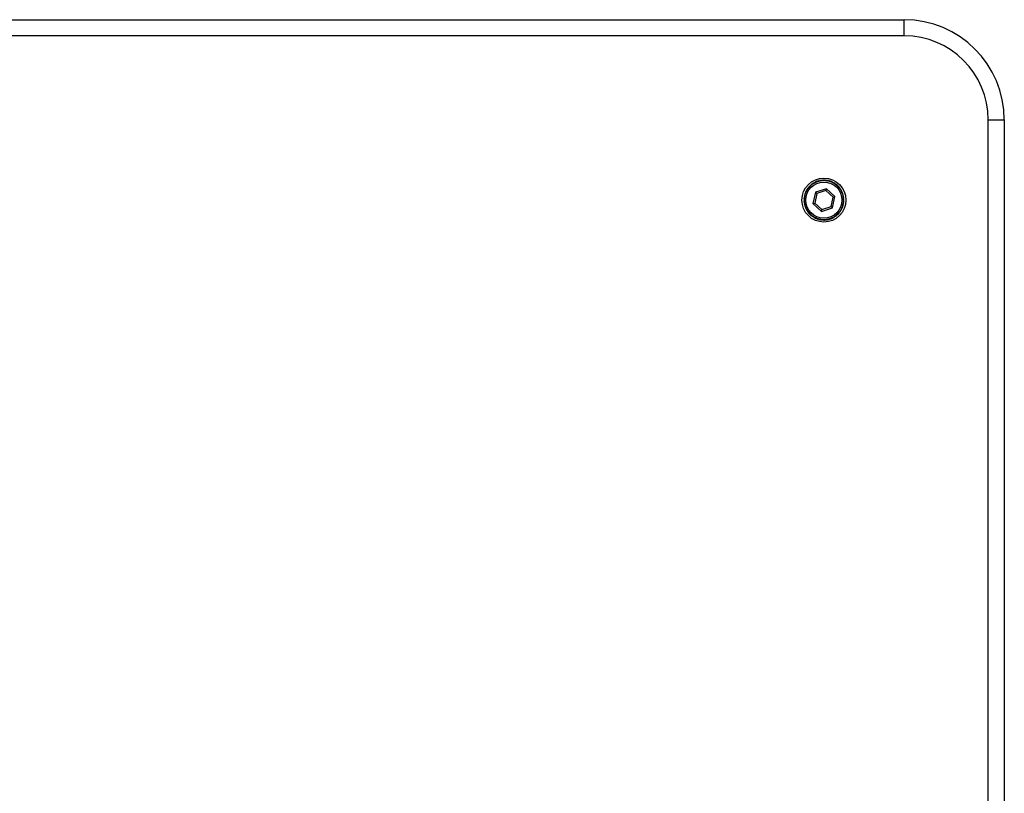
# Model space of a CAD drawing. Units: inches. Extents: x 0.6 to 67.5, y 0.3 to 43.3.
# Drawn here: x 40.3 to 50, y 22.5 to 30.1 of the extents above; entities that cross this region are included whole.
import ezdxf

# ---------------------------------------------------------------- set-up
doc = ezdxf.new("R2010")
doc.units = ezdxf.units.IN
doc.header["$LTSCALE"] = 2
doc.header["$MEASUREMENT"] = 0

msp = doc.modelspace()

# ---------------------------------------------------------------- linework, layer by layer
at = {"color": 7, "linetype": 'Continuous', "lineweight": 25}
for p, q in [((35.5951, 30.1408), (48.981, 30.1408)), ((48.981, 29.9833), (48.981, 30.1408)), ((48.981, 29.9833), (35.5951, 29.9833)), ((49.8077, 15.7707), (49.8077, 29.1565)), ((49.8077, 29.1565), (49.9652, 29.1565)), ((49.9652, 29.1565), (49.9652, 15.7707)), ((48.1092, 28.4453), (48.0854, 28.3342)), ((48.2174, 28.4802), (48.1092, 28.4453)), ((48.1227, 28.4331), (48.1092, 28.4453)), ((48.2136, 28.4625), (48.1227, 28.4331)), ((48.2136, 28.4625), (48.2174, 28.4802)), ((48.2844, 28.3985), (48.2136, 28.4625)), ((48.3017, 28.4041), (48.2174, 28.4802)), ((48.0854, 28.3342), (48.1027, 28.3398)), ((48.1227, 28.4331), (48.1027, 28.3398)), ((48.1027, 28.3398), (48.1736, 28.2758)), ((48.2644, 28.3051), (48.2844, 28.3985)), ((48.2779, 28.2929), (48.3017, 28.4041)), ((48.2844, 28.3985), (48.3017, 28.4041)), ((48.0854, 28.3342), (48.1697, 28.258)), ((48.1697, 28.258), (48.2779, 28.2929)), ((48.1697, 28.258), (48.1736, 28.2758)), ((48.1736, 28.2758), (48.2644, 28.3051)), ((48.2779, 28.2929), (48.2644, 28.3051))]:
    msp.add_line(p, q, dxfattribs=at)
for radius in [0.2165, 0.1772]:
    msp.add_circle((48.1936, 28.3691), radius, dxfattribs=at)
for centre, radius, start, end in [((48.981, 29.1565), 0.9843, 0, 90), ((48.981, 29.1565), 0.8268, 0, 90), ((48.1936, 28.3691), 0.1969, 123.49121, 124.31217), ((48.1936, 28.3691), 0.1969, 119.49121, 120.31217), ((48.1936, 28.3691), 0.1969, 115.49121, 116.31217), ((48.1936, 28.3691), 0.1969, 111.49121, 112.31217), ((48.1936, 28.3691), 0.1969, 107.49121, 108.31217), ((48.1936, 28.3691), 0.1969, 103.49121, 104.31217), ((48.1936, 28.3691), 0.1969, 99.49121, 100.31217), ((48.1936, 28.3691), 0.1969, 95.49121, 96.31217), ((48.1936, 28.3691), 0.1969, 91.49121, 92.31217), ((48.1936, 28.3691), 0.1969, 87.49121, 88.31217), ((48.1936, 28.3691), 0.1969, 83.49121, 84.31217), ((48.1936, 28.3691), 0.1969, 79.49121, 80.31217), ((48.1936, 28.3691), 0.1969, 75.49121, 76.31217), ((48.1936, 28.3691), 0.1969, 71.49121, 72.31217), ((48.1936, 28.3691), 0.1969, 67.49121, 68.31217), ((48.1936, 28.3691), 0.1969, 63.49121, 64.31217), ((48.1936, 28.3691), 0.1969, 59.49121, 60.31217), ((48.1936, 28.3691), 0.1969, 55.49121, 56.31217), ((48.1936, 28.3691), 0.1969, 159.49121, 160.31217), ((48.1936, 28.3691), 0.1969, 155.49121, 156.31217), ((48.1936, 28.3691), 0.1969, 151.49121, 152.31217), ((48.1936, 28.3691), 0.1969, 147.49121, 148.31217), ((48.1936, 28.3691), 0.1969, 143.49121, 144.31217), ((48.1936, 28.3691), 0.1969, 139.49121, 140.31217), ((48.1936, 28.3691), 0.1969, 135.49121, 136.31217), ((48.1936, 28.3691), 0.1969, 131.49121, 132.31217), ((48.1936, 28.3691), 0.1969, 127.49121, 128.31217), ((48.1936, 28.3691), 0.1969, 51.49121, 52.31217), ((48.1936, 28.3691), 0.1969, 47.49121, 48.31217), ((48.1936, 28.3691), 0.1969, 43.49121, 44.31217), ((48.1936, 28.3691), 0.1969, 39.49121, 40.31217), ((48.1936, 28.3691), 0.1969, 35.49121, 36.31217), ((48.1936, 28.3691), 0.1969, 31.49121, 32.31217), ((48.1936, 28.3691), 0.1969, 27.49121, 28.31217), ((48.1936, 28.3691), 0.1969, 23.49121, 24.31217), ((48.1936, 28.3691), 0.1969, 19.49121, 20.31217), ((48.1936, 28.3691), 0.1969, 179.49121, 180.31217), ((48.1936, 28.3691), 0.1969, 175.49121, 176.31217), ((48.1936, 28.3691), 0.1969, 183.49121, 184.31217), ((48.1936, 28.3691), 0.1969, 187.49121, 188.31217), ((48.1936, 28.3691), 0.1969, 171.49121, 172.31217), ((48.1936, 28.3691), 0.1969, 167.49121, 168.31217), ((48.1936, 28.3691), 0.1969, 163.49121, 164.31217), ((48.1936, 28.3691), 0.1969, 15.49121, 16.31217), ((48.1936, 28.3691), 0.1969, 11.49121, 12.31217), ((48.1936, 28.3691), 0.1969, 351.49121, 352.31217), ((48.1936, 28.3691), 0.1969, 7.49121, 8.31217), ((48.1936, 28.3691), 0.1969, 355.49121, 356.31217), ((48.1936, 28.3691), 0.1969, 3.49121, 4.31217), ((48.1936, 28.3691), 0.1969, 359.49121, 0.31217), ((48.1936, 28.3691), 0.1969, 191.49121, 192.31217), ((48.1936, 28.3691), 0.1969, 195.49121, 196.31217), ((48.1936, 28.3691), 0.1969, 199.49121, 200.31217), ((48.1936, 28.3691), 0.1969, 203.49121, 204.31217), ((48.1936, 28.3691), 0.1969, 207.49121, 208.31217), ((48.1936, 28.3691), 0.1969, 211.49121, 212.31217), ((48.1936, 28.3691), 0.1969, 215.49121, 216.31217), ((48.1936, 28.3691), 0.1969, 219.49121, 220.31217), ((48.1936, 28.3691), 0.1969, 319.49121, 320.31217), ((48.1936, 28.3691), 0.1969, 323.49121, 324.31217), ((48.1936, 28.3691), 0.1969, 327.49121, 328.31217), ((48.1936, 28.3691), 0.1969, 331.49121, 332.31217), ((48.1936, 28.3691), 0.1969, 335.49121, 336.31217), ((48.1936, 28.3691), 0.1969, 339.49121, 340.31217), ((48.1936, 28.3691), 0.1969, 343.49121, 344.31217), ((48.1936, 28.3691), 0.1969, 347.49121, 348.31217), ((48.1936, 28.3691), 0.1969, 223.49121, 224.31217), ((48.1936, 28.3691), 0.1969, 227.49121, 228.31217), ((48.1936, 28.3691), 0.1969, 231.49121, 232.31217), ((48.1936, 28.3691), 0.1969, 235.49121, 236.31217), ((48.1936, 28.3691), 0.1969, 239.49121, 240.31217), ((48.1936, 28.3691), 0.1969, 243.49121, 244.31217), ((48.1936, 28.3691), 0.1969, 247.49121, 248.31217), ((48.1936, 28.3691), 0.1969, 251.49121, 252.31217), ((48.1936, 28.3691), 0.1969, 255.49121, 256.31217), ((48.1936, 28.3691), 0.1969, 259.49121, 260.31217), ((48.1936, 28.3691), 0.1969, 263.49121, 264.31217), ((48.1936, 28.3691), 0.1969, 267.49121, 268.31217), ((48.1936, 28.3691), 0.1969, 271.49121, 272.31217), ((48.1936, 28.3691), 0.1969, 275.49121, 276.31217), ((48.1936, 28.3691), 0.1969, 279.49121, 280.31217), ((48.1936, 28.3691), 0.1969, 283.49121, 284.31217), ((48.1936, 28.3691), 0.1969, 287.49121, 288.31217), ((48.1936, 28.3691), 0.1969, 291.49121, 292.31217), ((48.1936, 28.3691), 0.1969, 295.49121, 296.31217), ((48.1936, 28.3691), 0.1969, 299.49121, 300.31217), ((48.1936, 28.3691), 0.1969, 303.49121, 304.31217), ((48.1936, 28.3691), 0.1969, 307.49121, 308.31217), ((48.1936, 28.3691), 0.1969, 311.49121, 312.31217), ((48.1936, 28.3691), 0.1969, 315.49121, 316.31217)]:
    msp.add_arc(centre, radius, start, end, dxfattribs=at)
for points, knots in [([(48.0826, 28.5317), (48.0826, 28.5315), (48.0826, 28.5311), (48.0827, 28.528), (48.0827, 28.5247), (48.0827, 28.5226), (48.0828, 28.5222)], [0, 0, 0, 0, 0.3019203, 0.6035493, 0.9223954, 1, 1, 1, 1]), ([(48.0937, 28.5296), (48.092, 28.5303), (48.0885, 28.5318), (48.0855, 28.5331), (48.0851, 28.5332), (48.0849, 28.5333)], [0, 0, 0, 0, 0.364529, 0.731585, 1, 1, 1, 1]), ([(48.0942, 28.5391), (48.0942, 28.5389), (48.0942, 28.5385), (48.094, 28.5354), (48.0938, 28.5321), (48.0937, 28.53), (48.0937, 28.5296)], [0, 0, 0, 0, 0.30192, 0.603549, 0.922395, 1, 1, 1, 1]), ([(48.1051, 28.5361), (48.1035, 28.537), (48.1001, 28.5387), (48.0972, 28.5402), (48.0968, 28.5404), (48.0967, 28.5405)], [0, 0, 0, 0, 0.364523, 0.73158, 1, 1, 1, 1]), ([(48.1063, 28.5456), (48.1063, 28.5454), (48.1062, 28.545), (48.1059, 28.5419), (48.1055, 28.5387), (48.1052, 28.5365), (48.1051, 28.5361)], [0, 0, 0, 0, 0.30192, 0.603549, 0.922395, 1, 1, 1, 1]), ([(48.117, 28.5419), (48.1154, 28.5429), (48.1122, 28.5448), (48.1093, 28.5465), (48.109, 28.5467), (48.1089, 28.5468)], [0, 0, 0, 0, 0.364514, 0.731574, 1, 1, 1, 1]), ([(48.1188, 28.5512), (48.1188, 28.551), (48.1187, 28.5506), (48.1181, 28.5476), (48.1175, 28.5444), (48.1171, 28.5423), (48.117, 28.5419)], [0, 0, 0, 0, 0.30192, 0.603549, 0.922395, 1, 1, 1, 1]), ([(48.1292, 28.5468), (48.1277, 28.5479), (48.1246, 28.5501), (48.1219, 28.552), (48.1216, 28.5522), (48.1215, 28.5523)], [0, 0, 0, 0, 0.364503, 0.731565, 1, 1, 1, 1]), ([(48.1317, 28.556), (48.1317, 28.5558), (48.1316, 28.5554), (48.1308, 28.5524), (48.1299, 28.5493), (48.1293, 28.5472), (48.1292, 28.5468)], [0, 0, 0, 0, 0.30192, 0.603549, 0.922395, 1, 1, 1, 1]), ([(48.1418, 28.5509), (48.1403, 28.552), (48.1374, 28.5544), (48.1348, 28.5565), (48.1345, 28.5568), (48.1344, 28.5569)], [0, 0, 0, 0, 0.3644887, 0.7315539, 1, 1, 1, 1]), ([(48.1449, 28.5599), (48.1448, 28.5597), (48.1447, 28.5593), (48.1437, 28.5564), (48.1426, 28.5533), (48.1419, 28.5513), (48.1418, 28.5509)], [0, 0, 0, 0, 0.30192, 0.603549, 0.922395, 1, 1, 1, 1]), ([(48.1546, 28.554), (48.1532, 28.5553), (48.1505, 28.5579), (48.148, 28.5602), (48.1478, 28.5604), (48.1476, 28.5605)], [0, 0, 0, 0, 0.3644714, 0.7315405, 1, 1, 1, 1]), ([(48.1583, 28.5628), (48.1583, 28.5626), (48.1581, 28.5622), (48.1569, 28.5594), (48.1556, 28.5564), (48.1548, 28.5544), (48.1546, 28.554)], [0, 0, 0, 0, 0.3019203, 0.6035493, 0.9223954, 1, 1, 1, 1]), ([(48.1676, 28.5563), (48.1663, 28.5577), (48.1637, 28.5604), (48.1615, 28.5629), (48.1612, 28.5632), (48.1611, 28.5633)], [0, 0, 0, 0, 0.3644502, 0.7315241, 1, 1, 1, 1]), ([(48.1719, 28.5648), (48.1718, 28.5646), (48.1717, 28.5642), (48.1702, 28.5615), (48.1688, 28.5586), (48.1678, 28.5567), (48.1676, 28.5563)], [0, 0, 0, 0, 0.30192, 0.603549, 0.922395, 1, 1, 1, 1]), ([(48.1807, 28.5577), (48.1795, 28.5591), (48.1772, 28.5621), (48.1751, 28.5646), (48.1748, 28.5649), (48.1747, 28.5651)], [0, 0, 0, 0, 0.364424, 0.731504, 1, 1, 1, 1]), ([(48.1856, 28.5658), (48.1855, 28.5656), (48.1853, 28.5653), (48.1837, 28.5626), (48.182, 28.5598), (48.1809, 28.558), (48.1807, 28.5577)], [0, 0, 0, 0, 0.3019203, 0.6035493, 0.9223954, 1, 1, 1, 1]), ([(48.1939, 28.5581), (48.1928, 28.5596), (48.1907, 28.5627), (48.1888, 28.5655), (48.1885, 28.5658), (48.1884, 28.5659)], [0, 0, 0, 0, 0.364393, 0.73148, 1, 1, 1, 1]), ([(48.1994, 28.5659), (48.1993, 28.5657), (48.199, 28.5654), (48.1972, 28.5629), (48.1954, 28.5602), (48.1941, 28.5584), (48.1939, 28.5581)], [0, 0, 0, 0, 0.30192, 0.603549, 0.922395, 1, 1, 1, 1]), ([(48.2071, 28.5576), (48.2061, 28.5592), (48.2042, 28.5625), (48.2025, 28.5653), (48.2023, 28.5656), (48.2022, 28.5658)], [0, 0, 0, 0, 0.364393, 0.73148, 1, 1, 1, 1]), ([(48.2131, 28.565), (48.213, 28.5648), (48.2127, 28.5645), (48.2108, 28.5621), (48.2087, 28.5596), (48.2073, 28.5579), (48.2071, 28.5576)], [0, 0, 0, 0, 0.3019203, 0.6035493, 0.9223954, 1, 1, 1, 1]), ([(48.2202, 28.5562), (48.2193, 28.5579), (48.2176, 28.5612), (48.2161, 28.5642), (48.216, 28.5646), (48.2159, 28.5647)], [0, 0, 0, 0, 0.3644244, 0.7315041, 1, 1, 1, 1]), ([(48.2267, 28.5632), (48.2266, 28.563), (48.2263, 28.5627), (48.2242, 28.5605), (48.2219, 28.5581), (48.2205, 28.5565), (48.2202, 28.5562)], [0, 0, 0, 0, 0.3019203, 0.6035493, 0.9223954, 1, 1, 1, 1]), ([(48.2332, 28.5539), (48.2324, 28.5556), (48.231, 28.5591), (48.2297, 28.5622), (48.2295, 28.5625), (48.2295, 28.5627)], [0, 0, 0, 0, 0.36445, 0.731524, 1, 1, 1, 1]), ([(48.2402, 28.5604), (48.24, 28.5602), (48.2397, 28.56), (48.2374, 28.5579), (48.235, 28.5556), (48.2335, 28.5542), (48.2332, 28.5539)], [0, 0, 0, 0, 0.30192, 0.603549, 0.922395, 1, 1, 1, 1]), ([(48.246, 28.5507), (48.2454, 28.5525), (48.2441, 28.556), (48.2431, 28.5592), (48.2429, 28.5595), (48.2429, 28.5597)], [0, 0, 0, 0, 0.364471, 0.73154, 1, 1, 1, 1]), ([(48.2534, 28.5567), (48.2532, 28.5565), (48.2529, 28.5563), (48.2505, 28.5543), (48.248, 28.5523), (48.2463, 28.5509), (48.246, 28.5507)], [0, 0, 0, 0, 0.3019203, 0.6035493, 0.9223954, 1, 1, 1, 1]), ([(48.2585, 28.5466), (48.258, 28.5484), (48.2571, 28.552), (48.2562, 28.5553), (48.2561, 28.5556), (48.2561, 28.5558)], [0, 0, 0, 0, 0.364489, 0.731554, 1, 1, 1, 1]), ([(48.2663, 28.552), (48.2662, 28.5519), (48.2658, 28.5517), (48.2633, 28.5499), (48.2606, 28.548), (48.2589, 28.5468), (48.2585, 28.5466)], [0, 0, 0, 0, 0.30192, 0.603549, 0.922395, 1, 1, 1, 1]), ([(48.2707, 28.5416), (48.2704, 28.5435), (48.2697, 28.5472), (48.269, 28.5504), (48.269, 28.5508), (48.2689, 28.551)], [0, 0, 0, 0, 0.364503, 0.731565, 1, 1, 1, 1]), ([(48.2789, 28.5465), (48.2787, 28.5464), (48.2784, 28.5462), (48.2757, 28.5446), (48.2729, 28.5429), (48.2711, 28.5418), (48.2707, 28.5416)], [0, 0, 0, 0, 0.30192, 0.603549, 0.922395, 1, 1, 1, 1]), ([(48.2826, 28.5358), (48.2823, 28.5377), (48.2819, 28.5414), (48.2815, 28.5447), (48.2815, 28.5451), (48.2814, 28.5453)], [0, 0, 0, 0, 0.364514, 0.731574, 1, 1, 1, 1]), ([(48.2911, 28.5401), (48.2909, 28.54), (48.2905, 28.5399), (48.2878, 28.5385), (48.2848, 28.537), (48.2829, 28.536), (48.2826, 28.5358)], [0, 0, 0, 0, 0.30192, 0.603549, 0.922395, 1, 1, 1, 1]), ([(48.294, 28.5292), (48.2939, 28.5311), (48.2937, 28.5349), (48.2935, 28.5382), (48.2935, 28.5386), (48.2935, 28.5387)], [0, 0, 0, 0, 0.3645227, 0.7315803, 1, 1, 1, 1]), ([(48.3028, 28.5329), (48.3026, 28.5328), (48.3022, 28.5327), (48.2994, 28.5315), (48.2963, 28.5302), (48.2944, 28.5294), (48.294, 28.5292)], [0, 0, 0, 0, 0.30192, 0.603549, 0.922395, 1, 1, 1, 1]), ([(48.3049, 28.5218), (48.3049, 28.5237), (48.305, 28.5275), (48.3051, 28.5308), (48.3051, 28.5312), (48.3051, 28.5313)], [0, 0, 0, 0, 0.364529, 0.731585, 1, 1, 1, 1]), ([(48.0082, 28.4354), (48.0083, 28.4353), (48.0086, 28.435), (48.0104, 28.4325), (48.0124, 28.4299), (48.0137, 28.4282), (48.0139, 28.4278)], [0, 0, 0, 0, 0.30192, 0.603549, 0.922395, 1, 1, 1, 1]), ([(48.0185, 28.4402), (48.0166, 28.4398), (48.013, 28.439), (48.0097, 28.4382), (48.0094, 28.4381), (48.0092, 28.4381)], [0, 0, 0, 0, 0.364496, 0.73156, 1, 1, 1, 1]), ([(48.0133, 28.4482), (48.0134, 28.448), (48.0136, 28.4477), (48.0153, 28.4451), (48.0171, 28.4424), (48.0182, 28.4406), (48.0185, 28.4402)], [0, 0, 0, 0, 0.3019203, 0.6035493, 0.9223954, 1, 1, 1, 1]), ([(48.0239, 28.4523), (48.022, 28.452), (48.0183, 28.4514), (48.015, 28.4509), (48.0146, 28.4508), (48.0145, 28.4508)], [0, 0, 0, 0, 0.364509, 0.731569, 1, 1, 1, 1]), ([(48.0193, 28.4606), (48.0194, 28.4604), (48.0196, 28.4601), (48.021, 28.4574), (48.0226, 28.4545), (48.0237, 28.4526), (48.0239, 28.4523)], [0, 0, 0, 0, 0.30192, 0.603549, 0.922395, 1, 1, 1, 1]), ([(48.0301, 28.4639), (48.0282, 28.4637), (48.0244, 28.4634), (48.0211, 28.4631), (48.0208, 28.4631), (48.0206, 28.4631)], [0, 0, 0, 0, 0.364519, 0.731577, 1, 1, 1, 1]), ([(48.0261, 28.4725), (48.0262, 28.4723), (48.0263, 28.472), (48.0276, 28.4692), (48.029, 28.4662), (48.0299, 28.4643), (48.0301, 28.4639)], [0, 0, 0, 0, 0.30192, 0.603549, 0.922395, 1, 1, 1, 1]), ([(48.0371, 28.4751), (48.0352, 28.475), (48.0314, 28.475), (48.0281, 28.4749), (48.0277, 28.4749), (48.0276, 28.4749)], [0, 0, 0, 0, 0.364526, 0.731583, 1, 1, 1, 1]), ([(48.0337, 28.484), (48.0338, 28.4838), (48.0339, 28.4834), (48.035, 28.4805), (48.0362, 28.4774), (48.0369, 28.4755), (48.0371, 28.4751)], [0, 0, 0, 0, 0.3019203, 0.6035493, 0.9223954, 1, 1, 1, 1]), ([(48.0449, 28.4857), (48.043, 28.4858), (48.0392, 28.486), (48.0359, 28.4862), (48.0355, 28.4862), (48.0353, 28.4862)], [0, 0, 0, 0, 0.3645316, 0.7315872, 1, 1, 1, 1]), ([(48.0421, 28.4948), (48.0421, 28.4946), (48.0423, 28.4943), (48.0432, 28.4913), (48.0441, 28.4882), (48.0447, 28.4861), (48.0449, 28.4857)], [0, 0, 0, 0, 0.30192, 0.603549, 0.922395, 1, 1, 1, 1]), ([(48.0534, 28.4958), (48.0515, 28.496), (48.0477, 28.4965), (48.0445, 28.4969), (48.0441, 28.497), (48.0439, 28.497)], [0, 0, 0, 0, 0.364535, 0.73159, 1, 1, 1, 1]), ([(48.0512, 28.5051), (48.0513, 28.5049), (48.0514, 28.5045), (48.052, 28.5015), (48.0528, 28.4983), (48.0533, 28.4962), (48.0534, 28.4958)], [0, 0, 0, 0, 0.30192, 0.603549, 0.922395, 1, 1, 1, 1]), ([(48.0625, 28.5053), (48.0607, 28.5056), (48.057, 28.5064), (48.0537, 28.507), (48.0533, 28.5071), (48.0532, 28.5071)], [0, 0, 0, 0, 0.3645364, 0.7315909, 1, 1, 1, 1]), ([(48.0611, 28.5147), (48.0611, 28.5145), (48.0612, 28.5141), (48.0616, 28.511), (48.0621, 28.5078), (48.0625, 28.5057), (48.0625, 28.5053)], [0, 0, 0, 0, 0.30192, 0.603549, 0.922395, 1, 1, 1, 1]), ([(48.0723, 28.5141), (48.0705, 28.5146), (48.0669, 28.5156), (48.0637, 28.5164), (48.0633, 28.5165), (48.0632, 28.5166)], [0, 0, 0, 0, 0.364536, 0.731591, 1, 1, 1, 1]), ([(48.0715, 28.5236), (48.0716, 28.5234), (48.0716, 28.523), (48.0718, 28.5199), (48.0721, 28.5166), (48.0723, 28.5145), (48.0723, 28.5141)], [0, 0, 0, 0, 0.30192, 0.603549, 0.922395, 1, 1, 1, 1]), ([(48.0828, 28.5222), (48.081, 28.5228), (48.0774, 28.524), (48.0743, 28.5251), (48.0739, 28.5253), (48.0738, 28.5253)], [0, 0, 0, 0, 0.3645335, 0.7315887, 1, 1, 1, 1]), ([(48.3139, 28.5249), (48.3137, 28.5248), (48.3133, 28.5247), (48.3104, 28.5237), (48.3073, 28.5226), (48.3053, 28.5219), (48.3049, 28.5218)], [0, 0, 0, 0, 0.30192, 0.603549, 0.922395, 1, 1, 1, 1]), ([(48.3153, 28.5137), (48.3155, 28.5155), (48.3158, 28.5193), (48.3161, 28.5226), (48.3161, 28.523), (48.3161, 28.5232)], [0, 0, 0, 0, 0.364534, 0.731589, 1, 1, 1, 1]), ([(48.3245, 28.5161), (48.3243, 28.5161), (48.3239, 28.516), (48.3209, 28.5152), (48.3178, 28.5143), (48.3157, 28.5138), (48.3153, 28.5137)], [0, 0, 0, 0, 0.30192, 0.603549, 0.922395, 1, 1, 1, 1]), ([(48.3251, 28.5048), (48.3254, 28.5067), (48.326, 28.5104), (48.3265, 28.5137), (48.3266, 28.5141), (48.3266, 28.5142)], [0, 0, 0, 0, 0.364536, 0.731591, 1, 1, 1, 1]), ([(48.3344, 28.5066), (48.3342, 28.5066), (48.3338, 28.5065), (48.3308, 28.5059), (48.3276, 28.5053), (48.3255, 28.5049), (48.3251, 28.5048)], [0, 0, 0, 0, 0.3019203, 0.6035493, 0.9223954, 1, 1, 1, 1]), ([(48.3342, 28.4953), (48.3346, 28.4972), (48.3355, 28.5008), (48.3363, 28.5041), (48.3363, 28.5044), (48.3364, 28.5046)], [0, 0, 0, 0, 0.364536, 0.731591, 1, 1, 1, 1]), ([(48.3437, 28.4965), (48.3435, 28.4964), (48.3431, 28.4964), (48.34, 28.496), (48.3368, 28.4956), (48.3346, 28.4954), (48.3342, 28.4953)], [0, 0, 0, 0, 0.3019202, 0.6035493, 0.9223954, 1, 1, 1, 1]), ([(48.3427, 28.4852), (48.3432, 28.487), (48.3443, 28.4906), (48.3453, 28.4938), (48.3454, 28.4942), (48.3455, 28.4943)], [0, 0, 0, 0, 0.364535, 0.7315898, 1, 1, 1, 1]), ([(48.3522, 28.4857), (48.352, 28.4857), (48.3516, 28.4857), (48.3485, 28.4855), (48.3452, 28.4853), (48.3431, 28.4852), (48.3427, 28.4852)], [0, 0, 0, 0, 0.30192, 0.603549, 0.922395, 1, 1, 1, 1]), ([(48.3504, 28.4745), (48.3511, 28.4763), (48.3525, 28.4798), (48.3536, 28.4829), (48.3538, 28.4833), (48.3538, 28.4834)], [0, 0, 0, 0, 0.364532, 0.731587, 1, 1, 1, 1]), ([(48.3599, 28.4743), (48.3597, 28.4743), (48.3593, 28.4744), (48.3562, 28.4744), (48.353, 28.4745), (48.3508, 28.4745), (48.3504, 28.4745)], [0, 0, 0, 0, 0.30192, 0.603549, 0.922395, 1, 1, 1, 1]), ([(48.3574, 28.4633), (48.3582, 28.465), (48.3598, 28.4684), (48.3612, 28.4715), (48.3614, 28.4718), (48.3614, 28.4719)], [0, 0, 0, 0, 0.364526, 0.731583, 1, 1, 1, 1]), ([(48.3669, 28.4625), (48.3667, 28.4625), (48.3663, 28.4625), (48.3632, 28.4628), (48.3599, 28.4631), (48.3578, 28.4633), (48.3574, 28.4633)], [0, 0, 0, 0, 0.30192, 0.603549, 0.922395, 1, 1, 1, 1]), ([(48.3636, 28.4517), (48.3645, 28.4533), (48.3663, 28.4566), (48.3679, 28.4595), (48.3681, 28.4598), (48.3682, 28.46)], [0, 0, 0, 0, 0.364519, 0.731577, 1, 1, 1, 1]), ([(48.373, 28.4502), (48.3728, 28.4502), (48.3724, 28.4503), (48.3693, 28.4507), (48.3661, 28.4513), (48.364, 28.4516), (48.3636, 28.4517)], [0, 0, 0, 0, 0.30192, 0.603549, 0.922395, 1, 1, 1, 1]), ([(48.3689, 28.4396), (48.3699, 28.4412), (48.372, 28.4443), (48.3738, 28.4471), (48.374, 28.4474), (48.3741, 28.4476)], [0, 0, 0, 0, 0.364509, 0.731569, 1, 1, 1, 1]), ([(48.3782, 28.4375), (48.378, 28.4375), (48.3776, 28.4376), (48.3746, 28.4383), (48.3714, 28.439), (48.3693, 28.4395), (48.3689, 28.4396)], [0, 0, 0, 0, 0.30192, 0.603549, 0.922395, 1, 1, 1, 1]), ([(48.3734, 28.4272), (48.3745, 28.4287), (48.3768, 28.4317), (48.3788, 28.4344), (48.379, 28.4347), (48.3791, 28.4348)], [0, 0, 0, 0, 0.364496, 0.73156, 1, 1, 1, 1]), ([(48.0047, 28.376), (48.0031, 28.375), (48, 28.373), (47.9972, 28.3712), (47.9969, 28.371), (47.9967, 28.3709)], [0, 0, 0, 0, 0.3643747, 0.7314654, 1, 1, 1, 1]), ([(47.9967, 28.368), (47.9969, 28.3679), (47.9972, 28.3677), (47.9998, 28.366), (48.0026, 28.3642), (48.0043, 28.3631), (48.0047, 28.3628)], [0, 0, 0, 0, 0.3019203, 0.6035493, 0.9223954, 1, 1, 1, 1]), ([(47.9971, 28.3818), (47.9973, 28.3817), (47.9976, 28.3814), (48.0001, 28.3796), (48.0027, 28.3776), (48.0044, 28.3763), (48.0047, 28.376)], [0, 0, 0, 0, 0.3019202, 0.6035493, 0.9223954, 1, 1, 1, 1]), ([(48.0047, 28.3628), (48.0032, 28.3617), (48.0002, 28.3595), (47.9975, 28.3575), (47.9972, 28.3572), (47.9971, 28.3571)], [0, 0, 0, 0, 0.36441, 0.731492, 1, 1, 1, 1]), ([(48.0057, 28.3892), (48.004, 28.3883), (48.0007, 28.3865), (47.9978, 28.3849), (47.9975, 28.3847), (47.9973, 28.3846)], [0, 0, 0, 0, 0.36441, 0.731492, 1, 1, 1, 1]), ([(47.9973, 28.3543), (47.9975, 28.3542), (47.9978, 28.354), (48.0005, 28.3525), (48.0034, 28.3509), (48.0052, 28.3499), (48.0056, 28.3497)], [0, 0, 0, 0, 0.30192, 0.603549, 0.922395, 1, 1, 1, 1]), ([(48.0056, 28.3497), (48.0042, 28.3485), (48.0013, 28.346), (47.9988, 28.3438), (47.9985, 28.3436), (47.9984, 28.3435)], [0, 0, 0, 0, 0.364438, 0.731515, 1, 1, 1, 1]), ([(47.9985, 28.3955), (47.9986, 28.3953), (47.9989, 28.3951), (48.0013, 28.393), (48.0037, 28.3909), (48.0053, 28.3895), (48.0057, 28.3892)], [0, 0, 0, 0, 0.30192, 0.603549, 0.922395, 1, 1, 1, 1]), ([(47.9988, 28.3407), (47.999, 28.3406), (47.9993, 28.3404), (48.0021, 28.3391), (48.0051, 28.3377), (48.007, 28.3368), (48.0074, 28.3366)], [0, 0, 0, 0, 0.30192, 0.603549, 0.922395, 1, 1, 1, 1]), ([(48.0075, 28.4023), (48.0058, 28.4015), (48.0024, 28.3999), (47.9994, 28.3985), (47.999, 28.3983), (47.9989, 28.3982)], [0, 0, 0, 0, 0.364438, 0.731515, 1, 1, 1, 1]), ([(48.0008, 28.409), (48.0009, 28.4089), (48.0012, 28.4086), (48.0034, 28.4064), (48.0057, 28.4041), (48.0072, 28.4026), (48.0075, 28.4023)], [0, 0, 0, 0, 0.30192, 0.603549, 0.922395, 1, 1, 1, 1]), ([(48.0103, 28.4152), (48.0085, 28.4145), (48.005, 28.4131), (48.0019, 28.412), (48.0015, 28.4118), (48.0014, 28.4118)], [0, 0, 0, 0, 0.364461, 0.731533, 1, 1, 1, 1]), ([(48.0041, 28.4223), (48.0042, 28.4222), (48.0044, 28.4219), (48.0065, 28.4196), (48.0086, 28.4171), (48.01, 28.4155), (48.0103, 28.4152)], [0, 0, 0, 0, 0.30192, 0.603549, 0.922395, 1, 1, 1, 1]), ([(48.0139, 28.4278), (48.0121, 28.4273), (48.0085, 28.4262), (48.0054, 28.4252), (48.005, 28.4251), (48.0048, 28.4251)], [0, 0, 0, 0, 0.36448, 0.731548, 1, 1, 1, 1]), ([(48.3825, 28.4244), (48.3823, 28.4245), (48.3819, 28.4246), (48.379, 28.4255), (48.3758, 28.4265), (48.3738, 28.4271), (48.3734, 28.4272)], [0, 0, 0, 0, 0.30192, 0.603549, 0.922395, 1, 1, 1, 1]), ([(48.377, 28.4145), (48.3782, 28.4159), (48.3807, 28.4188), (48.3829, 28.4213), (48.3832, 28.4216), (48.3833, 28.4217)], [0, 0, 0, 0, 0.36448, 0.731548, 1, 1, 1, 1]), ([(48.3859, 28.4111), (48.3857, 28.4112), (48.3853, 28.4113), (48.3824, 28.4124), (48.3794, 28.4136), (48.3774, 28.4144), (48.377, 28.4145)], [0, 0, 0, 0, 0.30192, 0.603549, 0.922395, 1, 1, 1, 1]), ([(48.3796, 28.336), (48.3813, 28.3368), (48.3847, 28.3384), (48.3878, 28.3398), (48.3881, 28.3399), (48.3883, 28.34)], [0, 0, 0, 0, 0.364438, 0.731515, 1, 1, 1, 1]), ([(48.3797, 28.4016), (48.3811, 28.4029), (48.3837, 28.4056), (48.3861, 28.4079), (48.3864, 28.4082), (48.3865, 28.4083)], [0, 0, 0, 0, 0.3644613, 0.7315327, 1, 1, 1, 1]), ([(48.3884, 28.3976), (48.3882, 28.3977), (48.3878, 28.3978), (48.385, 28.3991), (48.382, 28.4005), (48.3801, 28.4014), (48.3797, 28.4016)], [0, 0, 0, 0, 0.30192, 0.603549, 0.922395, 1, 1, 1, 1]), ([(48.3815, 28.3886), (48.383, 28.3898), (48.3858, 28.3922), (48.3883, 28.3944), (48.3886, 28.3947), (48.3887, 28.3948)], [0, 0, 0, 0, 0.364438, 0.731515, 1, 1, 1, 1]), ([(48.3899, 28.3839), (48.3897, 28.384), (48.3893, 28.3842), (48.3866, 28.3857), (48.3838, 28.3873), (48.3819, 28.3883), (48.3815, 28.3886)], [0, 0, 0, 0, 0.30192, 0.603549, 0.922395, 1, 1, 1, 1]), ([(48.3815, 28.349), (48.3831, 28.35), (48.3864, 28.3518), (48.3893, 28.3534), (48.3897, 28.3536), (48.3898, 28.3536)], [0, 0, 0, 0, 0.36441, 0.731492, 1, 1, 1, 1]), ([(48.3887, 28.3428), (48.3885, 28.3429), (48.3882, 28.3432), (48.3859, 28.3452), (48.3834, 28.3474), (48.3818, 28.3488), (48.3815, 28.349)], [0, 0, 0, 0, 0.3019203, 0.6035493, 0.9223954, 1, 1, 1, 1]), ([(48.3824, 28.3754), (48.3839, 28.3765), (48.387, 28.3788), (48.3896, 28.3808), (48.3899, 28.381), (48.3901, 28.3811)], [0, 0, 0, 0, 0.36441, 0.731492, 1, 1, 1, 1]), ([(48.3904, 28.3702), (48.3902, 28.3703), (48.3899, 28.3705), (48.3873, 28.3722), (48.3846, 28.374), (48.3828, 28.3752), (48.3824, 28.3754)], [0, 0, 0, 0, 0.30192, 0.603549, 0.922395, 1, 1, 1, 1]), ([(48.3824, 28.3622), (48.384, 28.3632), (48.3872, 28.3653), (48.39, 28.3671), (48.3903, 28.3673), (48.3904, 28.3674)], [0, 0, 0, 0, 0.364375, 0.731465, 1, 1, 1, 1]), ([(48.39, 28.3565), (48.3899, 28.3566), (48.3895, 28.3568), (48.3871, 28.3587), (48.3845, 28.3607), (48.3828, 28.3619), (48.3824, 28.3622)], [0, 0, 0, 0, 0.30192, 0.603549, 0.922395, 1, 1, 1, 1]), ([(48.0074, 28.3366), (48.0061, 28.3353), (48.0034, 28.3326), (48.0011, 28.3303), (48.0008, 28.33), (48.0007, 28.3299)], [0, 0, 0, 0, 0.364461, 0.731533, 1, 1, 1, 1]), ([(48.0012, 28.3271), (48.0014, 28.3271), (48.0018, 28.3269), (48.0047, 28.3258), (48.0078, 28.3246), (48.0097, 28.3239), (48.0101, 28.3237)], [0, 0, 0, 0, 0.30192, 0.603549, 0.922395, 1, 1, 1, 1]), ([(48.0101, 28.3237), (48.0089, 28.3223), (48.0064, 28.3195), (48.0042, 28.317), (48.004, 28.3167), (48.0039, 28.3165)], [0, 0, 0, 0, 0.3644805, 0.7315475, 1, 1, 1, 1]), ([(48.0046, 28.3138), (48.0048, 28.3138), (48.0052, 28.3137), (48.0082, 28.3127), (48.0113, 28.3118), (48.0133, 28.3112), (48.0137, 28.311)], [0, 0, 0, 0, 0.30192, 0.603549, 0.922395, 1, 1, 1, 1]), ([(48.0137, 28.311), (48.0126, 28.3095), (48.0103, 28.3065), (48.0083, 28.3039), (48.0081, 28.3036), (48.008, 28.3034)], [0, 0, 0, 0, 0.364496, 0.73156, 1, 1, 1, 1]), ([(48.009, 28.3008), (48.0092, 28.3007), (48.0096, 28.3006), (48.0126, 28.2999), (48.0157, 28.2992), (48.0178, 28.2987), (48.0182, 28.2986)], [0, 0, 0, 0, 0.30192, 0.603549, 0.922395, 1, 1, 1, 1]), ([(48.0182, 28.2986), (48.0172, 28.2971), (48.0151, 28.2939), (48.0133, 28.2911), (48.0131, 28.2908), (48.013, 28.2907)], [0, 0, 0, 0, 0.364509, 0.731569, 1, 1, 1, 1]), ([(48.0142, 28.2881), (48.0144, 28.288), (48.0148, 28.288), (48.0178, 28.2875), (48.0211, 28.287), (48.0232, 28.2866), (48.0236, 28.2866)], [0, 0, 0, 0, 0.30192, 0.603549, 0.922395, 1, 1, 1, 1]), ([(48.0236, 28.2866), (48.0227, 28.2849), (48.0208, 28.2816), (48.0192, 28.2787), (48.019, 28.2784), (48.0189, 28.2783)], [0, 0, 0, 0, 0.364519, 0.731577, 1, 1, 1, 1]), ([(48.0203, 28.2758), (48.0205, 28.2757), (48.0209, 28.2757), (48.0239, 28.2754), (48.0272, 28.2751), (48.0293, 28.275), (48.0297, 28.2749)], [0, 0, 0, 0, 0.30192, 0.603549, 0.922395, 1, 1, 1, 1]), ([(48.0297, 28.2749), (48.029, 28.2732), (48.0274, 28.2698), (48.0259, 28.2668), (48.0258, 28.2664), (48.0257, 28.2663)], [0, 0, 0, 0, 0.364526, 0.731583, 1, 1, 1, 1]), ([(48.0272, 28.2639), (48.0274, 28.2639), (48.0278, 28.2639), (48.0309, 28.2638), (48.0342, 28.2638), (48.0363, 28.2637), (48.0367, 28.2637)], [0, 0, 0, 0, 0.30192, 0.603549, 0.922395, 1, 1, 1, 1]), ([(48.0367, 28.2637), (48.036, 28.262), (48.0347, 28.2584), (48.0335, 28.2553), (48.0334, 28.255), (48.0333, 28.2548)], [0, 0, 0, 0, 0.3645316, 0.7315872, 1, 1, 1, 1]), ([(48.0349, 28.2525), (48.0351, 28.2526), (48.0356, 28.2526), (48.0386, 28.2527), (48.0419, 28.2529), (48.044, 28.253), (48.0445, 28.253)], [0, 0, 0, 0, 0.30192, 0.603549, 0.922395, 1, 1, 1, 1]), ([(48.0445, 28.253), (48.0439, 28.2512), (48.0428, 28.2476), (48.0418, 28.2445), (48.0417, 28.2441), (48.0417, 28.2439)], [0, 0, 0, 0, 0.364535, 0.73159, 1, 1, 1, 1]), ([(48.0435, 28.2418), (48.0437, 28.2418), (48.0441, 28.2418), (48.0471, 28.2422), (48.0504, 28.2426), (48.0525, 28.2429), (48.0529, 28.2429)], [0, 0, 0, 0, 0.30192, 0.603549, 0.922395, 1, 1, 1, 1]), ([(48.0529, 28.2429), (48.0525, 28.2411), (48.0516, 28.2374), (48.0509, 28.2342), (48.0508, 28.2338), (48.0508, 28.2336)], [0, 0, 0, 0, 0.364536, 0.731591, 1, 1, 1, 1]), ([(48.3338, 28.2424), (48.3357, 28.2422), (48.3394, 28.2417), (48.3427, 28.2413), (48.3431, 28.2413), (48.3432, 28.2413)], [0, 0, 0, 0, 0.364535, 0.73159, 1, 1, 1, 1]), ([(48.3359, 28.2332), (48.3359, 28.2333), (48.3358, 28.2337), (48.3351, 28.2367), (48.3344, 28.2399), (48.3339, 28.242), (48.3338, 28.2424)], [0, 0, 0, 0, 0.30192, 0.603549, 0.922395, 1, 1, 1, 1]), ([(48.3423, 28.2525), (48.3442, 28.2524), (48.3479, 28.2522), (48.3512, 28.252), (48.3516, 28.252), (48.3518, 28.252)], [0, 0, 0, 0, 0.364532, 0.731587, 1, 1, 1, 1]), ([(48.3451, 28.2434), (48.345, 28.2436), (48.3449, 28.244), (48.344, 28.2469), (48.343, 28.2501), (48.3424, 28.2521), (48.3423, 28.2525)], [0, 0, 0, 0, 0.30192, 0.603549, 0.922395, 1, 1, 1, 1]), ([(48.3501, 28.2632), (48.3519, 28.2632), (48.3557, 28.2633), (48.359, 28.2633), (48.3594, 28.2633), (48.3596, 28.2633)], [0, 0, 0, 0, 0.364526, 0.731583, 1, 1, 1, 1]), ([(48.3535, 28.2543), (48.3534, 28.2545), (48.3532, 28.2548), (48.3521, 28.2577), (48.351, 28.2608), (48.3502, 28.2628), (48.3501, 28.2632)], [0, 0, 0, 0, 0.30192, 0.603549, 0.922395, 1, 1, 1, 1]), ([(48.3571, 28.2744), (48.3589, 28.2745), (48.3627, 28.2748), (48.366, 28.2751), (48.3664, 28.2752), (48.3666, 28.2752)], [0, 0, 0, 0, 0.3645186, 0.7315771, 1, 1, 1, 1]), ([(48.3611, 28.2657), (48.361, 28.2659), (48.3608, 28.2663), (48.3595, 28.2691), (48.3581, 28.272), (48.3572, 28.274), (48.3571, 28.2744)], [0, 0, 0, 0, 0.30192, 0.603549, 0.922395, 1, 1, 1, 1]), ([(48.3633, 28.286), (48.3651, 28.2863), (48.3689, 28.2869), (48.3721, 28.2874), (48.3725, 28.2874), (48.3727, 28.2875)], [0, 0, 0, 0, 0.364509, 0.731569, 1, 1, 1, 1]), ([(48.3679, 28.2777), (48.3678, 28.2778), (48.3676, 28.2782), (48.3661, 28.2809), (48.3645, 28.2838), (48.3635, 28.2856), (48.3633, 28.286)], [0, 0, 0, 0, 0.30192, 0.603549, 0.922395, 1, 1, 1, 1]), ([(48.3687, 28.298), (48.3705, 28.2984), (48.3742, 28.2993), (48.3774, 28.3), (48.3778, 28.3001), (48.3779, 28.3002)], [0, 0, 0, 0, 0.364496, 0.73156, 1, 1, 1, 1]), ([(48.3738, 28.29), (48.3737, 28.2902), (48.3735, 28.2905), (48.3718, 28.2931), (48.37, 28.2959), (48.3689, 28.2977), (48.3687, 28.298)], [0, 0, 0, 0, 0.30192, 0.603549, 0.922395, 1, 1, 1, 1]), ([(48.3732, 28.3104), (48.375, 28.311), (48.3786, 28.3121), (48.3818, 28.313), (48.3821, 28.3131), (48.3823, 28.3132)], [0, 0, 0, 0, 0.36448, 0.731548, 1, 1, 1, 1]), ([(48.3789, 28.3028), (48.3788, 28.303), (48.3785, 28.3033), (48.3767, 28.3058), (48.3747, 28.3084), (48.3734, 28.3101), (48.3732, 28.3104)], [0, 0, 0, 0, 0.30192, 0.603549, 0.922395, 1, 1, 1, 1]), ([(48.3769, 28.3231), (48.3786, 28.3238), (48.3821, 28.3251), (48.3852, 28.3263), (48.3856, 28.3264), (48.3857, 28.3265)], [0, 0, 0, 0, 0.364461, 0.731533, 1, 1, 1, 1]), ([(48.3831, 28.3159), (48.383, 28.316), (48.3827, 28.3164), (48.3807, 28.3187), (48.3785, 28.3212), (48.3771, 28.3228), (48.3769, 28.3231)], [0, 0, 0, 0, 0.30192, 0.603549, 0.922395, 1, 1, 1, 1]), ([(48.3863, 28.3292), (48.3862, 28.3294), (48.3859, 28.3297), (48.3837, 28.3319), (48.3814, 28.3342), (48.3799, 28.3357), (48.3796, 28.336)], [0, 0, 0, 0, 0.30192, 0.603549, 0.922395, 1, 1, 1, 1]), ([(48.0527, 28.2316), (48.0529, 28.2316), (48.0533, 28.2317), (48.0563, 28.2323), (48.0596, 28.2329), (48.0617, 28.2333), (48.0621, 28.2334)], [0, 0, 0, 0, 0.30192, 0.603549, 0.922395, 1, 1, 1, 1]), ([(48.0621, 28.2334), (48.0618, 28.2316), (48.0612, 28.2278), (48.0606, 28.2246), (48.0606, 28.2242), (48.0606, 28.224)], [0, 0, 0, 0, 0.364536, 0.731591, 1, 1, 1, 1]), ([(48.0627, 28.2221), (48.0628, 28.2222), (48.0632, 28.2223), (48.0662, 28.2231), (48.0694, 28.2239), (48.0714, 28.2245), (48.0719, 28.2246)], [0, 0, 0, 0, 0.30192, 0.603549, 0.922395, 1, 1, 1, 1]), ([(48.0719, 28.2246), (48.0717, 28.2227), (48.0713, 28.2189), (48.0711, 28.2156), (48.071, 28.2152), (48.071, 28.2151)], [0, 0, 0, 0, 0.364534, 0.731589, 1, 1, 1, 1]), ([(48.0732, 28.2133), (48.0734, 28.2134), (48.0738, 28.2135), (48.0767, 28.2145), (48.0798, 28.2156), (48.0818, 28.2163), (48.0822, 28.2164)], [0, 0, 0, 0, 0.30192, 0.603549, 0.922395, 1, 1, 1, 1]), ([(48.0822, 28.2164), (48.0822, 28.2145), (48.0821, 28.2108), (48.0821, 28.2075), (48.0821, 28.2071), (48.082, 28.2069)], [0, 0, 0, 0, 0.3645292, 0.7315853, 1, 1, 1, 1]), ([(48.0844, 28.2053), (48.0846, 28.2054), (48.0849, 28.2056), (48.0878, 28.2068), (48.0908, 28.208), (48.0928, 28.2089), (48.0932, 28.209)], [0, 0, 0, 0, 0.3019203, 0.6035493, 0.9223954, 1, 1, 1, 1]), ([(48.0932, 28.209), (48.0932, 28.2072), (48.0934, 28.2034), (48.0936, 28.2001), (48.0936, 28.1997), (48.0936, 28.1995)], [0, 0, 0, 0, 0.364523, 0.73158, 1, 1, 1, 1]), ([(48.0961, 28.1981), (48.0963, 28.1982), (48.0966, 28.1984), (48.0994, 28.1998), (48.1023, 28.2013), (48.1042, 28.2022), (48.1046, 28.2024)], [0, 0, 0, 0, 0.30192, 0.603549, 0.922395, 1, 1, 1, 1]), ([(48.1046, 28.2024), (48.1048, 28.2006), (48.1052, 28.1968), (48.1056, 28.1935), (48.1057, 28.1931), (48.1057, 28.193)], [0, 0, 0, 0, 0.364514, 0.7315735, 1, 1, 1, 1]), ([(48.1082, 28.1917), (48.1084, 28.1918), (48.1088, 28.192), (48.1114, 28.1936), (48.1142, 28.1953), (48.1161, 28.1964), (48.1164, 28.1966)], [0, 0, 0, 0, 0.30192, 0.603549, 0.922395, 1, 1, 1, 1]), ([(48.1164, 28.1966), (48.1168, 28.1948), (48.1175, 28.1911), (48.1181, 28.1878), (48.1182, 28.1874), (48.1182, 28.1873)], [0, 0, 0, 0, 0.364503, 0.731565, 1, 1, 1, 1]), ([(48.1208, 28.1862), (48.121, 28.1863), (48.1213, 28.1866), (48.1239, 28.1883), (48.1265, 28.1902), (48.1283, 28.1914), (48.1286, 28.1917)], [0, 0, 0, 0, 0.3019203, 0.6035493, 0.9223954, 1, 1, 1, 1]), ([(48.1286, 28.1917), (48.1291, 28.1898), (48.1301, 28.1862), (48.1309, 28.183), (48.131, 28.1826), (48.1311, 28.1825)], [0, 0, 0, 0, 0.364489, 0.731554, 1, 1, 1, 1]), ([(48.1338, 28.1816), (48.1339, 28.1817), (48.1342, 28.182), (48.1366, 28.1839), (48.1392, 28.186), (48.1408, 28.1873), (48.1412, 28.1876)], [0, 0, 0, 0, 0.3019203, 0.6035493, 0.9223954, 1, 1, 1, 1]), ([(48.1412, 28.1876), (48.1418, 28.1858), (48.143, 28.1822), (48.1441, 28.1791), (48.1442, 28.1787), (48.1443, 28.1785)], [0, 0, 0, 0, 0.364471, 0.73154, 1, 1, 1, 1]), ([(48.147, 28.1779), (48.1471, 28.178), (48.1474, 28.1783), (48.1497, 28.1804), (48.1521, 28.1826), (48.1537, 28.1841), (48.154, 28.1843)], [0, 0, 0, 0, 0.30192, 0.603549, 0.922395, 1, 1, 1, 1]), ([(48.154, 28.1843), (48.1547, 28.1826), (48.1562, 28.1791), (48.1575, 28.1761), (48.1576, 28.1757), (48.1577, 28.1756)], [0, 0, 0, 0, 0.3644502, 0.7315241, 1, 1, 1, 1]), ([(48.1604, 28.1751), (48.1606, 28.1752), (48.1609, 28.1755), (48.163, 28.1778), (48.1652, 28.1802), (48.1667, 28.1817), (48.1669, 28.182)], [0, 0, 0, 0, 0.30192, 0.603549, 0.922395, 1, 1, 1, 1]), ([(48.1669, 28.182), (48.1678, 28.1804), (48.1695, 28.177), (48.171, 28.174), (48.1712, 28.1737), (48.1713, 28.1735)], [0, 0, 0, 0, 0.3644244, 0.7315041, 1, 1, 1, 1]), ([(48.1741, 28.1732), (48.1742, 28.1734), (48.1744, 28.1737), (48.1764, 28.1761), (48.1785, 28.1786), (48.1798, 28.1803), (48.1801, 28.1806)], [0, 0, 0, 0, 0.30192, 0.603549, 0.922395, 1, 1, 1, 1]), ([(48.1801, 28.1806), (48.181, 28.179), (48.183, 28.1758), (48.1847, 28.1729), (48.1849, 28.1726), (48.185, 28.1725)], [0, 0, 0, 0, 0.364393, 0.73148, 1, 1, 1, 1]), ([(48.1878, 28.1724), (48.1879, 28.1725), (48.1881, 28.1729), (48.1899, 28.1754), (48.1918, 28.1781), (48.193, 28.1798), (48.1932, 28.1801)], [0, 0, 0, 0, 0.30192, 0.603549, 0.922395, 1, 1, 1, 1]), ([(48.1932, 28.1801), (48.1943, 28.1786), (48.1965, 28.1755), (48.1984, 28.1728), (48.1986, 28.1725), (48.1987, 28.1723)], [0, 0, 0, 0, 0.364393, 0.73148, 1, 1, 1, 1]), ([(48.2015, 28.1724), (48.2016, 28.1726), (48.2018, 28.1729), (48.2034, 28.1756), (48.2051, 28.1784), (48.2062, 28.1802), (48.2064, 28.1806)], [0, 0, 0, 0, 0.30192, 0.603549, 0.922395, 1, 1, 1, 1]), ([(48.2064, 28.1806), (48.2076, 28.1791), (48.21, 28.1762), (48.2121, 28.1736), (48.2123, 28.1733), (48.2124, 28.1732)], [0, 0, 0, 0, 0.364424, 0.731504, 1, 1, 1, 1]), ([(48.2152, 28.1735), (48.2153, 28.1736), (48.2155, 28.174), (48.2169, 28.1768), (48.2184, 28.1797), (48.2194, 28.1816), (48.2195, 28.1819)], [0, 0, 0, 0, 0.30192, 0.603549, 0.922395, 1, 1, 1, 1]), ([(48.2195, 28.1819), (48.2208, 28.1806), (48.2234, 28.1778), (48.2257, 28.1754), (48.2259, 28.1751), (48.226, 28.175)], [0, 0, 0, 0, 0.3644502, 0.7315241, 1, 1, 1, 1]), ([(48.2288, 28.1754), (48.2289, 28.1756), (48.229, 28.176), (48.2303, 28.1788), (48.2315, 28.1819), (48.2324, 28.1838), (48.2325, 28.1842)], [0, 0, 0, 0, 0.30192, 0.603549, 0.922395, 1, 1, 1, 1]), ([(48.2325, 28.1842), (48.2339, 28.1829), (48.2367, 28.1803), (48.2391, 28.1781), (48.2394, 28.1778), (48.2395, 28.1777)], [0, 0, 0, 0, 0.364471, 0.73154, 1, 1, 1, 1]), ([(48.2422, 28.1784), (48.2423, 28.1786), (48.2424, 28.179), (48.2434, 28.1819), (48.2445, 28.185), (48.2452, 28.187), (48.2453, 28.1874)], [0, 0, 0, 0, 0.30192, 0.603549, 0.922395, 1, 1, 1, 1]), ([(48.2453, 28.1874), (48.2468, 28.1862), (48.2497, 28.1838), (48.2523, 28.1817), (48.2526, 28.1815), (48.2527, 28.1814)], [0, 0, 0, 0, 0.364489, 0.731554, 1, 1, 1, 1]), ([(48.2554, 28.1822), (48.2555, 28.1824), (48.2556, 28.1828), (48.2564, 28.1858), (48.2572, 28.189), (48.2578, 28.191), (48.2579, 28.1914)], [0, 0, 0, 0, 0.3019203, 0.6035493, 0.9223954, 1, 1, 1, 1]), ([(48.2579, 28.1914), (48.2594, 28.1903), (48.2625, 28.1882), (48.2652, 28.1863), (48.2656, 28.1861), (48.2657, 28.186)], [0, 0, 0, 0, 0.364503, 0.731565, 1, 1, 1, 1]), ([(48.2683, 28.187), (48.2683, 28.1872), (48.2684, 28.1876), (48.269, 28.1906), (48.2696, 28.1938), (48.2701, 28.1959), (48.2701, 28.1964)], [0, 0, 0, 0, 0.30192, 0.603549, 0.922395, 1, 1, 1, 1]), ([(48.2701, 28.1964), (48.2717, 28.1954), (48.275, 28.1934), (48.2778, 28.1917), (48.2781, 28.1915), (48.2783, 28.1914)], [0, 0, 0, 0, 0.364514, 0.731574, 1, 1, 1, 1]), ([(48.2808, 28.1927), (48.2809, 28.1929), (48.2809, 28.1933), (48.2813, 28.1963), (48.2817, 28.1996), (48.282, 28.2017), (48.282, 28.2021)], [0, 0, 0, 0, 0.30192, 0.603549, 0.922395, 1, 1, 1, 1]), ([(48.282, 28.2021), (48.2837, 28.2013), (48.287, 28.1995), (48.29, 28.198), (48.2903, 28.1979), (48.2905, 28.1978)], [0, 0, 0, 0, 0.364523, 0.73158, 1, 1, 1, 1]), ([(48.2929, 28.1992), (48.2929, 28.1994), (48.293, 28.1998), (48.2931, 28.2029), (48.2933, 28.2061), (48.2934, 28.2083), (48.2934, 28.2087)], [0, 0, 0, 0, 0.30192, 0.603549, 0.922395, 1, 1, 1, 1]), ([(48.2934, 28.2087), (48.2952, 28.208), (48.2986, 28.2065), (48.3017, 28.2052), (48.302, 28.205), (48.3022, 28.205)], [0, 0, 0, 0, 0.364529, 0.731585, 1, 1, 1, 1]), ([(48.3044, 28.216), (48.3062, 28.2154), (48.3097, 28.2142), (48.3129, 28.2131), (48.3132, 28.213), (48.3134, 28.2129)], [0, 0, 0, 0, 0.3645335, 0.7315887, 1, 1, 1, 1]), ([(48.3045, 28.2065), (48.3045, 28.2067), (48.3045, 28.2071), (48.3045, 28.2102), (48.3044, 28.2135), (48.3044, 28.2156), (48.3044, 28.216)], [0, 0, 0, 0, 0.30192, 0.603549, 0.922395, 1, 1, 1, 1]), ([(48.3148, 28.2241), (48.3166, 28.2237), (48.3202, 28.2227), (48.3235, 28.2218), (48.3238, 28.2217), (48.324, 28.2217)], [0, 0, 0, 0, 0.364536, 0.731591, 1, 1, 1, 1]), ([(48.3156, 28.2147), (48.3156, 28.2149), (48.3156, 28.2153), (48.3153, 28.2183), (48.315, 28.2216), (48.3148, 28.2237), (48.3148, 28.2241)], [0, 0, 0, 0, 0.3019203, 0.6035493, 0.9223954, 1, 1, 1, 1]), ([(48.3246, 28.233), (48.3265, 28.2326), (48.3302, 28.2319), (48.3334, 28.2312), (48.3338, 28.2312), (48.334, 28.2311)], [0, 0, 0, 0, 0.364536, 0.731591, 1, 1, 1, 1]), ([(48.3261, 28.2236), (48.3261, 28.2238), (48.326, 28.2241), (48.3255, 28.2272), (48.325, 28.2304), (48.3247, 28.2325), (48.3246, 28.233)], [0, 0, 0, 0, 0.3019202, 0.6035493, 0.9223954, 1, 1, 1, 1])]:
    msp.add_open_spline(points, degree=3, knots=knots, dxfattribs=at)

doc.saveas('drawing.dxf')
